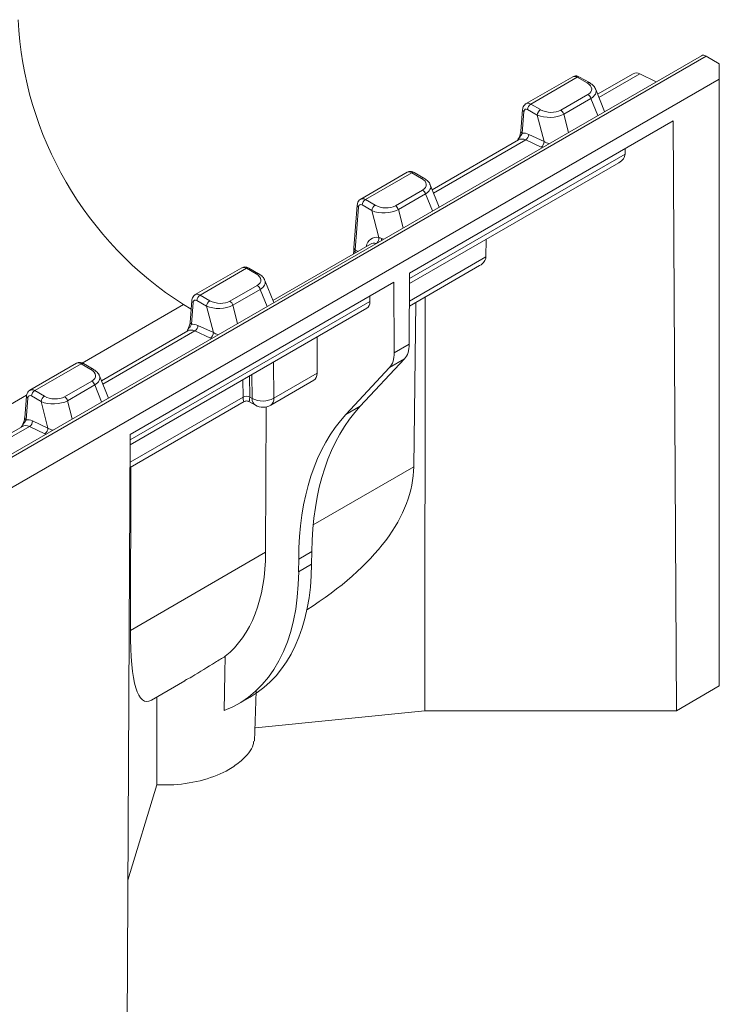
# Model space of a CAD drawing. Units: millimetres. Extents: x 81949 to 86149, y -8262 to -5292.
# Drawn here: x 82778 to 82815, y -6378 to -6327 of the extents above; entities that cross this region are included whole.
import ezdxf

# ---------------------------------------------------------------- set-up
doc = ezdxf.new("R2010")
doc.units = ezdxf.units.MM
doc.layers.add('DUENN-18', color=7, linetype='Continuous', lineweight=18)

msp = doc.modelspace()

# ---------------------------------------------------------------- linework, layer by layer
at = {"layer": 'DUENN-18', "linetype": 'Continuous', "lineweight": 9}
for p, q in [((82814.047, -6328.827), (82468.515, -6528.298)), ((82814.291, -6328.851), (82468.76, -6528.322)), ((82814.291, -6328.851), (82814.985, -6329.252)), ((82814.985, -6330.05), (82814.985, -6329.252)), ((82810.483, -6329.769), (82808.63, -6330.839)), ((82810.836, -6329.783), (82808.701, -6331.015)), ((82810.836, -6329.783), (82811.688, -6330.189)), ((82814.985, -6330.05), (82643.861, -6428.838)), ((82807.328, -6329.927), (82804.895, -6331.332)), ((82807.567, -6329.954), (82805.144, -6331.353)), ((82808.075, -6330.247), (82807.567, -6329.954)), ((82808.197, -6330.235), (82807.69, -6329.942)), ((82814.985, -6361.731), (82814.985, -6330.05)), ((82806.703, -6331.675), (82808.125, -6330.854)), ((82808.994, -6331.744), (82808.528, -6330.587)), ((82805.144, -6331.353), (82805.652, -6331.646)), ((82808.282, -6331.06), (82806.86, -6331.881)), ((82808.64, -6331.948), (82808.282, -6331.06)), ((82804.712, -6331.64), (82804.621, -6332.777)), ((82804.784, -6331.741), (82804.693, -6332.878)), ((82805.479, -6331.928), (82804.972, -6331.635)), ((82806.86, -6331.881), (82807.105, -6332.834)), ((82812.578, -6332.237), (82798.807, -6340.187)), ((82805.835, -6333.313), (82805.479, -6331.928)), ((82812.578, -6332.237), (82812.743, -6363.025)), ((82805.03, -6332.936), (82805.835, -6333.313)), ((82804.5, -6333.223), (82799.991, -6335.826)), ((82804.873, -6333.225), (82800.063, -6336.002)), ((82805.678, -6333.603), (82804.873, -6333.225)), ((82798.806, -6340.459), (82810.061, -6333.962)), ((82810.061, -6333.962), (82810.064, -6333.689)), ((82798.805, -6340.727), (82809.73, -6334.42)), ((82798.689, -6334.914), (82796.257, -6336.318)), ((82798.929, -6334.941), (82796.505, -6336.34)), ((82799.437, -6335.234), (82798.929, -6334.941)), ((82799.559, -6335.222), (82799.051, -6334.929)), ((82798.065, -6336.662), (82799.487, -6335.841)), ((82800.356, -6336.73), (82799.89, -6335.574)), ((82796.505, -6336.34), (82797.013, -6336.633)), ((82799.643, -6336.047), (82798.222, -6336.867)), ((82800.001, -6336.935), (82799.643, -6336.047)), ((82796.074, -6336.627), (82795.895, -6338.855)), ((82796.146, -6336.728), (82795.967, -6338.957)), ((82796.841, -6336.915), (82796.333, -6336.621)), ((82797.203, -6338.324), (82796.841, -6336.915)), ((82798.222, -6336.867), (82798.467, -6337.821)), ((82802.797, -6339.329), (82802.806, -6338.417)), ((82796.765, -6338.668), (82791.674, -6341.607)), ((82795.888, -6338.997), (82795.884, -6339.176)), ((82795.96, -6339.099), (82795.959, -6339.133)), ((82795.989, -6339.116), (82795.96, -6339.099)), ((82795.967, -6338.957), (82796.116, -6339.043)), ((82798.801, -6341.636), (82802.797, -6339.329)), ((82790.051, -6339.901), (82787.618, -6341.305)), ((82790.291, -6339.928), (82787.867, -6341.327)), ((82790.799, -6340.221), (82790.291, -6339.928)), ((82790.921, -6340.209), (82790.413, -6339.915)), ((82798.8, -6341.904), (82802.466, -6339.788)), ((82791.718, -6341.717), (82791.251, -6340.56)), ((82798.807, -6340.187), (82798.793, -6343.887)), ((82797.992, -6340.658), (82784.221, -6348.608)), ((82789.427, -6341.649), (82790.848, -6340.828)), ((82791.005, -6341.034), (82789.583, -6341.854)), ((82791.363, -6341.922), (82791.005, -6341.034)), ((82797.992, -6340.658), (82798.006, -6344.341)), ((82784.219, -6348.88), (82796.735, -6341.654)), ((82787.436, -6341.613), (82787.345, -6342.751)), ((82788.203, -6341.901), (82787.695, -6341.608)), ((82787.867, -6341.327), (82788.375, -6341.62)), ((82796.735, -6341.654), (82796.736, -6341.382)), ((82799.619, -6341.431), (82799.608, -6363.025)), ((82786.997, -6341.823), (82781.705, -6344.878)), ((82784.218, -6349.148), (82796.57, -6342.017)), ((82786.997, -6341.823), (82787.4, -6342.056)), ((82787.507, -6341.715), (82787.416, -6342.852)), ((82788.559, -6343.287), (82788.203, -6341.901)), ((82789.583, -6341.854), (82789.829, -6342.808)), ((82799.026, -6350.289), (82799.127, -6341.715)), ((82787.224, -6343.196), (82782.715, -6345.799)), ((82787.596, -6343.199), (82782.786, -6345.976)), ((82788.402, -6343.576), (82787.596, -6343.199)), ((82787.753, -6342.91), (82788.559, -6343.287)), ((82793.973, -6345.412), (82793.981, -6343.512)), ((82798.006, -6344.341), (82798.793, -6343.887)), ((82798.54, -6344.66), (82796.234, -6347.124)), ((82798.54, -6344.66), (82797.759, -6345.11)), ((82781.413, -6344.888), (82778.98, -6346.292)), ((82781.653, -6344.914), (82779.229, -6346.314)), ((82782.16, -6345.208), (82781.653, -6344.914)), ((82782.283, -6345.195), (82781.775, -6344.902)), ((82791.706, -6344.825), (82791.72, -6346.713)), ((82797.759, -6345.11), (82795.483, -6347.557)), ((82783.08, -6346.704), (82782.613, -6345.547)), ((82790.113, -6346.652), (82790.106, -6345.749)), ((82790.448, -6345.551), (82790.457, -6346.649)), ((82790.585, -6346.721), (82790.576, -6345.477)), ((82791.553, -6347.076), (82793.808, -6345.774)), ((82791.72, -6346.713), (82793.973, -6345.412)), ((82780.789, -6346.635), (82782.21, -6345.815)), ((82782.367, -6346.02), (82780.945, -6346.841)), ((82782.725, -6346.909), (82782.367, -6346.02)), ((82778.806, -6346.551), (82773.067, -6349.864)), ((82778.798, -6346.6), (82778.706, -6347.737)), ((82778.869, -6346.702), (82778.778, -6347.839)), ((82779.565, -6346.888), (82779.057, -6346.595)), ((82779.229, -6346.314), (82779.737, -6346.607)), ((82784.213, -6350.058), (82790.113, -6346.652)), ((82790.113, -6346.652), (82790.113, -6346.652)), ((82790.457, -6346.649), (82790.585, -6346.721)), ((82790.457, -6346.649), (82790.457, -6346.649)), ((82779.921, -6348.274), (82779.565, -6346.888)), ((82780.945, -6346.841), (82781.19, -6347.795)), ((82784.212, -6350.325), (82790.166, -6346.888)), ((82790.407, -6346.886), (82790.758, -6347.082)), ((82791.288, -6354.756), (82791.317, -6347.167)), ((82796.234, -6347.124), (82795.483, -6347.557)), ((82778.586, -6348.183), (82774.076, -6350.786)), ((82778.958, -6348.186), (82774.148, -6350.963)), ((82779.764, -6348.563), (82778.958, -6348.186)), ((82779.115, -6347.896), (82779.921, -6348.274)), ((82784.221, -6348.608), (82784.056, -6379.586)), ((82784.257, -6350.299), (82784.228, -6358.831)), ((82799.026, -6350.289), (82793.773, -6353.321)), ((82791.288, -6354.756), (82784.228, -6358.831)), ((82793.701, -6354.716), (82793.018, -6355.11)), ((82793.701, -6354.716), (82793.694, -6355.379)), ((82793.018, -6355.11), (82793.015, -6355.771)), ((82793.694, -6355.379), (82793.015, -6355.771)), ((82785.324, -6362.471), (82787.078, -6361.459)), ((82812.743, -6363.025), (82814.985, -6361.731)), ((82790.704, -6364.615), (82790.804, -6362.01)), ((82789.87, -6362.668), (82790.483, -6362.314)), ((82790.763, -6363.926), (82799.608, -6363.025)), ((82799.608, -6363.025), (82812.743, -6363.025)), ((82784.097, -6371.869), (82785.616, -6366.897))]:
    msp.add_line(p, q, dxfattribs=at)
at = {"layer": 'DUENN-18', "linetype": 'Continuous', "lineweight": 9, "flags": 128}
msp.add_lwpolyline([(82789.13, -6363.019), (82789.167, -6361.085), (82789.184, -6360.185)], dxfattribs=at)
at = {"layer": 'DUENN-18', "linetype": 'Continuous', "lineweight": 9}
for centre, radius, start, end in [((82797.082, -6326.021), 18.746, 182.836, 237.4527), ((82814.148, -6329.046), 0.241, 53.7412, 114.9473), ((82810.647, -6330.107), 0.376, 59.681, 115.8677), ((82807.639, -6330.052), 0.122, 65.3327, 125.9805), ((82808.146, -6330.342), 0.118, 64.3925, 126.9051), ((82807.92, -6331.173), 0.379, 17.3793, 57.2097), ((82805.349, -6331.672), 0.38, 122.7991, 174.3135), ((82804.825, -6331.636), 0.113, 181.7473, 248.556), ((82805.857, -6331.965), 0.38, 122.7991, 174.3135), ((82806.498, -6331.994), 0.379, 17.3793, 57.2097), ((82804.734, -6332.774), 0.113, 181.7239, 248.5515), ((82804.676, -6332.931), 0.354, 303.7919, 359.2342), ((82805.481, -6333.309), 0.354, 303.7926, 359.2318), ((82799.001, -6335.039), 0.122, 65.3327, 125.9805), ((82799.508, -6335.329), 0.118, 64.3925, 126.9051), ((82799.281, -6336.16), 0.379, 17.3793, 57.2097), ((82796.711, -6336.659), 0.38, 122.8004, 174.3123), ((82796.187, -6336.623), 0.113, 181.7473, 248.556), ((82797.219, -6336.952), 0.38, 122.8004, 174.3123), ((82797.86, -6336.981), 0.379, 17.3793, 57.2097), ((82796.89, -6338.374), 0.317, 312.4263, 9.0818), ((82796.914, -6338.359), 0.44, 345.2528, 358.1035), ((82796.006, -6338.991), 0.118, 183.1777, 247.0344), ((82796.008, -6338.852), 0.113, 181.7263, 248.5592), ((82790.362, -6340.026), 0.122, 65.3323, 125.9764), ((82790.87, -6340.315), 0.118, 64.3921, 126.9008), ((82790.643, -6341.147), 0.379, 17.3793, 57.2097), ((82787.549, -6341.61), 0.113, 181.7745, 248.5288), ((82788.073, -6341.646), 0.38, 122.8013, 174.3114), ((82788.581, -6341.939), 0.38, 122.8013, 174.3114), ((82789.221, -6341.968), 0.379, 17.3793, 57.2097), ((82787.457, -6342.747), 0.113, 181.7262, 248.5601), ((82787.399, -6342.905), 0.354, 303.7919, 359.2321), ((82788.205, -6343.282), 0.354, 303.7936, 359.233), ((82781.724, -6345.013), 0.122, 65.3292, 125.9795), ((82782.231, -6345.302), 0.118, 64.4263, 126.8713), ((82782.005, -6346.134), 0.379, 17.3793, 57.2097), ((82778.91, -6346.597), 0.113, 181.7745, 248.5288), ((82779.435, -6346.633), 0.38, 122.8016, 174.3091), ((82779.942, -6346.926), 0.38, 122.8016, 174.3091), ((82780.583, -6346.954), 0.379, 17.3793, 57.2097), ((82790.287, -6346.976), 0.368, 62.5495, 118.315), ((82790.287, -6346.976), 0.368, 62.5441, 118.3157), ((82790.987, -6346.751), 0.403, 175.7811, 235.3093), ((82791.145, -6345.644), 1.214, 242.5503, 298.3143), ((82791.345, -6346.76), 0.379, 303.4487, 7.1919), ((82791.15, -6346.378), 0.806, 240.8613, 299.9973), ((82778.819, -6347.734), 0.113, 181.7533, 248.533), ((82778.761, -6347.892), 0.354, 303.7905, 359.2334), ((82779.567, -6348.269), 0.354, 303.7926, 359.234)]:
    msp.add_arc(centre, radius, start, end, dxfattribs=at)
for centre, major_axis, ratio, start_param, end_param in [((82807.583, -6330.344), (-0.26, 0.414), 0.551622, 5.477837, 6.263154), ((82807.534, -6330.535), (0.786, -0.059), 0.55182, 5.603419, 7.137374), ((82807.534, -6330.735), (1.014, 0.058), 0.518218, 5.510695, 6.456541), ((82805.129, -6331.761), (-0.227, 0.433), 0.602032, 5.521727, 6.302056), ((82804.957, -6331.843), (-0.104, 0.221), 0.625261, 5.549821, 7.11189), ((82806.151, -6331.533), (0.995, 0.028), 0.518073, 3.957433, 5.491388), ((82806.151, -6331.334), (0.758, -0.066), 0.593258, 4.046209, 5.580163), ((82805.03, -6333.865), (-0.449, 0.952), 0.625261, 5.637087, 6.105883), ((82804.858, -6333.947), (-0.324, 0.741), 0.638499, 5.656329, 6.354379), ((82806.496, -6332.879), (1.006, -0.06), 0.603912, 4.031853, 4.332013), ((82808.921, -6333.956), (1.14, -0.003), 0.575592, 5.50232, 6.279073), ((82798.944, -6335.331), (-0.26, 0.414), 0.551622, 5.477837, 6.263154), ((82798.896, -6335.522), (0.786, -0.059), 0.55182, 5.603419, 7.137374), ((82798.896, -6335.722), (1.014, 0.058), 0.518218, 5.510695, 6.456541), ((82796.49, -6336.748), (-0.227, 0.433), 0.602032, 5.521727, 6.302056), ((82796.318, -6336.83), (-0.104, 0.221), 0.625261, 5.549821, 7.11189), ((82797.512, -6336.52), (0.995, 0.028), 0.518073, 3.957433, 5.491388), ((82797.512, -6336.321), (0.758, -0.066), 0.593258, 4.046209, 5.580163), ((82797.373, -6339.463), (-0.522, 1.107), 0.625261, 5.833811, 6.957803), ((82797.858, -6337.866), (1.006, -0.06), 0.603912, 4.224109, 4.332013), ((82797.687, -6338.136), (1.236, 2.108), 0.57283, 2.272713, 2.342526), ((82797.201, -6339.545), (-0.397, 0.896), 0.636233, 5.84956, 6.350887), ((82801.657, -6339.323), (1.14, -0.003), 0.575592, 5.50232, 6.279073), ((82790.306, -6340.318), (-0.26, 0.414), 0.551622, 5.477837, 6.263154), ((82790.257, -6340.509), (0.786, -0.059), 0.55182, 5.603419, 7.137374), ((82790.257, -6340.708), (1.014, 0.058), 0.518218, 5.510695, 6.456541), ((82787.68, -6341.816), (-0.104, 0.221), 0.625261, 5.549821, 7.11189), ((82787.852, -6341.735), (-0.227, 0.433), 0.602032, 5.521727, 6.302056), ((82788.874, -6341.307), (0.758, -0.066), 0.593258, 4.046209, 5.580163), ((82796.165, -6341.32), (-0.406, 0.697), 0.574857, 3.13943, 3.916182), ((82788.874, -6341.507), (0.995, 0.028), 0.518073, 3.957433, 5.491388), ((82787.581, -6343.921), (-0.324, 0.741), 0.638499, 5.656329, 6.354379), ((82787.753, -6343.839), (-0.449, 0.952), 0.625261, 5.637087, 6.105883), ((82789.22, -6342.852), (1.006, -0.06), 0.603912, 4.031853, 4.332013), ((82797.411, -6343.089), (-0.971, 1.697), 0.579895, 3.318408, 3.929273), ((82796.624, -6343.543), (-0.984, 1.689), 0.574857, 3.314044, 3.924909), ((82781.668, -6345.305), (-0.26, 0.414), 0.551622, 5.477837, 6.263154), ((82781.619, -6345.496), (0.786, -0.059), 0.55182, 5.603419, 7.137374), ((82781.619, -6345.695), (1.014, 0.058), 0.518218, 5.510695, 6.456541), ((82793.403, -6345.077), (-0.406, 0.697), 0.574857, 3.13943, 3.916182), ((82779.214, -6346.721), (-0.227, 0.433), 0.602032, 5.521727, 6.302056), ((82779.042, -6346.803), (-0.104, 0.221), 0.625261, 5.549821, 7.11189), ((82780.236, -6346.294), (0.758, -0.066), 0.593258, 4.046209, 5.580163), ((82790.279, -6345.892), (0.123, 0.999), 0.112374, 2.449453, 3.226131), ((82790.279, -6345.892), (-0.138, 0.997), 0.112312, 3.061804, 3.833744), ((82780.236, -6346.494), (0.995, 0.028), 0.518073, 3.957433, 5.491388), ((82807.522, -6362.834), (-9.708, 16.965), 0.579895, 0.176815, 0.778954), ((82779.115, -6348.826), (-0.449, 0.952), 0.625261, 5.637087, 6.105883), ((82806.839, -6363.228), (-9.836, 16.891), 0.574857, 0.172451, 0.77459), ((82778.943, -6348.908), (-0.324, 0.741), 0.638499, 5.656329, 6.354379), ((82780.582, -6347.839), (1.006, -0.06), 0.603912, 4.031853, 4.332013), ((82776.876, -6352.452), (22.11, 2.85), 0.468027, 5.497173, 6.217332), ((82782.166, -6349.398), (-6.492, 11.148), 0.574857, 3.227576, 3.916182), ((82782.845, -6349.006), (-7.621, 13.318), 0.579895, 3.143794, 3.920547), ((82782.166, -6349.398), (-7.721, 13.26), 0.574857, 3.046711, 3.916182), ((82788.134, -6345.953), (3.118, 16.586), 0.141872, 2.486028, 3.262781)]:
    msp.add_ellipse(centre, major_axis=major_axis, ratio=ratio, start_param=start_param, end_param=end_param, dxfattribs=at)
for points, knots in [([(82807.69, -6329.942), (82807.641, -6329.92), (82807.554, -6329.88), (82807.424, -6329.882), (82807.36, -6329.915), (82807.333, -6329.929)], [0, 0, 0, 0, 0.4300843, 0.764156, 1, 1, 1, 1]), ([(82808.518, -6330.585), (82808.514, -6330.568), (82808.491, -6330.477), (82808.376, -6330.356), (82808.253, -6330.273), (82808.197, -6330.235)], [0, 0, 0, 0, 0.105836, 0.595323, 1, 1, 1, 1]), ([(82804.9, -6331.334), (82804.89, -6331.338), (82804.839, -6331.359), (82804.775, -6331.438), (82804.725, -6331.541), (82804.716, -6331.612), (82804.712, -6331.64)], [0, 0, 0, 0, 0.086938, 0.436063, 0.776362, 1, 1, 1, 1]), ([(82804.619, -6332.779), (82804.619, -6332.789), (82804.618, -6332.829), (82804.59, -6332.942), (82804.534, -6333.094), (82804.474, -6333.203), (82804.445, -6333.254)], [0, 0, 0, 0, 0.07733, 0.327094, 0.67965, 1, 1, 1, 1]), ([(82804.693, -6332.878), (82804.688, -6332.889), (82804.678, -6332.909), (82804.661, -6332.94), (82804.642, -6332.971), (82804.616, -6333.011), (82804.582, -6333.06), (82804.542, -6333.118), (82804.501, -6333.177), (82804.472, -6333.221), (82804.457, -6333.245), (82804.456, -6333.248)], [0, 0, 0, 0, 0.086505, 0.173354, 0.260924, 0.348643, 0.505176, 0.661962, 0.819186, 0.976571, 1, 1, 1, 1]), ([(82799.051, -6334.929), (82799.002, -6334.907), (82798.916, -6334.867), (82798.786, -6334.868), (82798.722, -6334.902), (82798.695, -6334.916)], [0, 0, 0, 0, 0.430083, 0.764136, 1, 1, 1, 1]), ([(82799.88, -6335.571), (82799.876, -6335.555), (82799.853, -6335.464), (82799.738, -6335.343), (82799.615, -6335.26), (82799.559, -6335.222)], [0, 0, 0, 0, 0.105836, 0.595323, 1, 1, 1, 1]), ([(82796.261, -6336.321), (82796.251, -6336.325), (82796.201, -6336.346), (82796.136, -6336.425), (82796.087, -6336.528), (82796.078, -6336.599), (82796.074, -6336.627)], [0, 0, 0, 0, 0.086957, 0.436074, 0.776366, 1, 1, 1, 1]), ([(82795.895, -6338.855), (82795.895, -6338.867), (82795.891, -6338.915), (82795.889, -6338.962), (82795.888, -6338.997)], [0, 0, 0, 0, 0.249768, 1, 1, 1, 1]), ([(82790.413, -6339.915), (82790.364, -6339.893), (82790.277, -6339.854), (82790.147, -6339.855), (82790.083, -6339.889), (82790.057, -6339.903)], [0, 0, 0, 0, 0.430083, 0.764136, 1, 1, 1, 1]), ([(82791.242, -6340.558), (82791.238, -6340.542), (82791.215, -6340.45), (82791.1, -6340.329), (82790.977, -6340.246), (82790.921, -6340.209)], [0, 0, 0, 0, 0.105835, 0.595325, 1, 1, 1, 1]), ([(82787.623, -6341.308), (82787.613, -6341.312), (82787.562, -6341.333), (82787.498, -6341.412), (82787.449, -6341.515), (82787.44, -6341.585), (82787.436, -6341.613)], [0, 0, 0, 0, 0.086957, 0.436074, 0.776366, 1, 1, 1, 1]), ([(82787.416, -6342.852), (82787.406, -6342.872), (82787.386, -6342.913), (82787.334, -6342.993), (82787.266, -6343.091), (82787.203, -6343.18), (82787.172, -6343.235), (82787.166, -6343.246)], [0, 0, 0, 0, 0.163778, 0.329434, 0.62553, 0.922856, 1, 1, 1, 1]), ([(82787.343, -6342.753), (82787.342, -6342.762), (82787.341, -6342.803), (82787.313, -6342.915), (82787.258, -6343.068), (82787.197, -6343.176), (82787.169, -6343.228)], [0, 0, 0, 0, 0.077327, 0.327085, 0.679651, 1, 1, 1, 1]), ([(82781.775, -6344.902), (82781.726, -6344.88), (82781.639, -6344.841), (82781.509, -6344.842), (82781.445, -6344.876), (82781.419, -6344.889)], [0, 0, 0, 0, 0.430083, 0.764136, 1, 1, 1, 1]), ([(82782.603, -6345.545), (82782.599, -6345.529), (82782.577, -6345.437), (82782.462, -6345.316), (82782.338, -6345.233), (82782.283, -6345.195)], [0, 0, 0, 0, 0.105836, 0.595323, 1, 1, 1, 1]), ([(82778.985, -6346.295), (82778.975, -6346.299), (82778.924, -6346.319), (82778.86, -6346.399), (82778.81, -6346.501), (82778.801, -6346.572), (82778.798, -6346.6)], [0, 0, 0, 0, 0.0869364, 0.4360738, 0.7763661, 1, 1, 1, 1]), ([(82790.173, -6346.885), (82790.174, -6346.884), (82790.197, -6346.866), (82790.258, -6346.855), (82790.338, -6346.855), (82790.383, -6346.877), (82790.401, -6346.886)], [0, 0, 0, 0, 0.007618, 0.374221, 0.74626, 1, 1, 1, 1]), ([(82778.704, -6347.74), (82778.704, -6347.749), (82778.703, -6347.789), (82778.675, -6347.902), (82778.619, -6348.055), (82778.559, -6348.163), (82778.53, -6348.215)], [0, 0, 0, 0, 0.077329, 0.32709, 0.679653, 1, 1, 1, 1]), ([(82778.778, -6347.839), (82778.773, -6347.849), (82778.763, -6347.869), (82778.746, -6347.9), (82778.727, -6347.931), (82778.701, -6347.971), (82778.668, -6348.02), (82778.627, -6348.078), (82778.586, -6348.138), (82778.557, -6348.181), (82778.543, -6348.206), (82778.541, -6348.209)], [0, 0, 0, 0, 0.086508, 0.173353, 0.260923, 0.348642, 0.505184, 0.661971, 0.819185, 0.976571, 1, 1, 1, 1]), ([(82789.184, -6360.185), (82789.013, -6360.288), (82788.46, -6360.621), (82787.729, -6361.083), (82787.194, -6361.388), (82787.075, -6361.455)], [0, 0, 0, 0, 0.258425, 0.836054, 1, 1, 1, 1]), ([(82785.607, -6362.307), (82785.608, -6362.938), (82785.61, -6364.224), (82785.613, -6365.753), (82785.615, -6366.651), (82785.616, -6366.897)], [0, 0, 0, 0, 0.411322, 0.83868, 1, 1, 1, 1]), ([(82790.665, -6364.613), (82790.659, -6364.673), (82790.621, -6365.04), (82790.142, -6365.56), (82789.279, -6366.202), (82788.087, -6366.676), (82786.744, -6366.911), (82785.909, -6366.901), (82785.616, -6366.897)], [0, 0, 0, 0, 0.044108, 0.271015, 0.415183, 0.645193, 0.875041, 1, 1, 1, 1])]:
    msp.add_open_spline(points, degree=3, knots=knots, dxfattribs=at)
msp.add_open_spline([(82797.203, -6338.324), (82797.249, -6338.336), (82797.3, -6338.353), (82797.354, -6338.374)], degree=3, dxfattribs=at)

doc.saveas('drawing.dxf')
